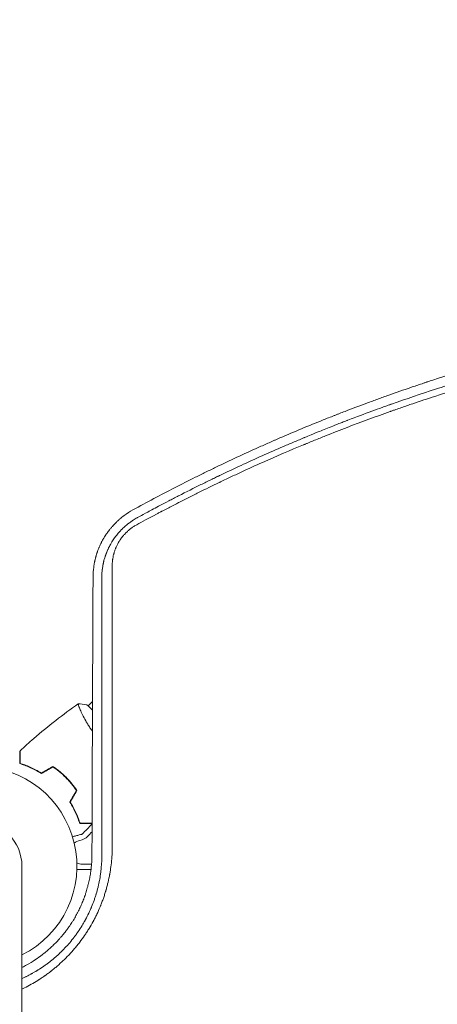
# Model space of a CAD drawing. Units: millimetres. Extents: x -4774 to 5410, y -4819 to 3103.
# Drawn here: x -1059 to -832, y 1007 to 1541 of the extents above; entities that cross this region are included whole.
import ezdxf

# ---------------------------------------------------------------- set-up
doc = ezdxf.new("R2010")
doc.units = ezdxf.units.MM
doc.header["$LTSCALE"] = 20
doc.layers.add('2d', color=230, linetype='Continuous')
doc.layers.add('AS-Free_Space_Hatch', color=31, linetype='Continuous')

msp = doc.modelspace()

# ---------------------------------------------------------------- hatches: boundary and pattern name
at = {"layer": 'AS-Free_Space_Hatch'}
h = msp.add_hatch(dxfattribs=at)
h.set_pattern_fill('ANSI31', color=256, scale=100)
h.set_pattern_definition([(134.5466, (-541.24, -2823.33), (-226.276, -222.723), [])])
edge = h.paths.add_edge_path()
edge.add_line((-530, -1403.21), (-541.24, -2823.33))
edge.add_arc((-1541.21, -2815.42), 1000, 179.54656, 359.54656, ccw=False)
edge.add_line((-2541.18, -2807.5), (-2529.94, -1387.39))
edge.add_arc((-530, -1403.21), 2000, 135, 179.54656, ccw=False)
edge.add_line((-1944.21, 11), (-1532.18, 423.04))
edge.add_arc((-825.07, -284.07), 1000, -45, 135, ccw=False)
edge.add_line((-117.96, -991.18), (-530, -1403.21))
edge = h.paths.add_edge_path()
edge.add_line((1812, 1541), (3910.01, 1541))
edge.add_arc((3910.01, 541), 1000, 0, 90, ccw=False)
edge.add_arc((3910.01, 541), 1000, -90, 0, ccw=False)
edge.add_line((3910.01, -459), (1812, -459))
edge.add_arc((1812, 541), 1000, 180, 270, ccw=False)
edge.add_arc((1812, 541), 1000, 90, 180, ccw=False)

# ---------------------------------------------------------------- linework, layer by layer
at = {"layer": '2d', "lineweight": 0}
for p, q in [((-1019.54, 1171.33), (-1021.9, 1168.97)), ((-1019.56, 1166.63), (-1022.25, 1169.33)), ((-1057.85, -0.01), (-1057.85, 1081.99)), ((-1020.36, 1080), (-1028.03, 1080)), ((-1025.23, 1083), (-1020.06, 1083)), ((-1009.76, 1080), (-1009.77, 1080)), ((-1009.37, 1083), (-1009.36, 1083))]:
    msp.add_line(p, q, dxfattribs=at)
for centre, radius, start, end in [((-1082, 1081.99), 54, 296.5656, 243.4344), ((-1082, 1081.99), 24.15, 0, 180), ((-1025.23, 1089.46), 6.46, 100.3814, 130.6291), ((-1027.83, 1103.69), 8, 280.3814, 316.1848), ((-1240.7, 1307.92), 303, 316.1848, 316.8069), ((-1025.23, 1089.46), 6.46, 244.3653, 270)]:
    msp.add_arc(centre, radius, start, end, dxfattribs=at)
for points, knots in [([(-611.1, 1389.91), (-619.63, 1389.27), (-628.11, 1388.51), (-640.76, 1387.22), (-647.07, 1386.54), (-654.39, 1385.66), (-658.04, 1385.21), (-659.87, 1384.98), (-660.78, 1384.86), (-661.23, 1384.8), (-661.46, 1384.77), (-661.56, 1384.76), (-661.62, 1384.75), (-661.66, 1384.75), (-665.57, 1384.24), (-669.61, 1383.7), (-675.89, 1382.81), (-678.02, 1382.5), (-681.27, 1382.01), (-682.91, 1381.76), (-684.84, 1381.47), (-685.82, 1381.31), (-686.31, 1381.24), (-686.55, 1381.2), (-686.66, 1381.18), (-686.73, 1381.17), (-686.76, 1381.17), (-691.03, 1380.5), (-695.24, 1379.81), (-701.48, 1378.75), (-704.59, 1378.21), (-708.19, 1377.57), (-709.99, 1377.24), (-710.88, 1377.08), (-711.33, 1377), (-711.55, 1376.96), (-711.65, 1376.94), (-711.71, 1376.93), (-711.74, 1376.92), (-720.45, 1375.32), (-728.91, 1373.64), (-741.3, 1371.02), (-745.39, 1370.12), (-751.43, 1368.76), (-754.44, 1368.07), (-757.91, 1367.26), (-759.64, 1366.85), (-760.5, 1366.64), (-760.93, 1366.54), (-761.11, 1366.49), (-761.24, 1366.46), (-761.3, 1366.45), (-769.4, 1364.51), (-777.52, 1362.46), (-789.79, 1359.17), (-795.95, 1357.48), (-803.17, 1355.42), (-806.8, 1354.36), (-808.61, 1353.83), (-809.52, 1353.56), (-809.91, 1353.45), (-810.17, 1353.37), (-810.3, 1353.33), (-818.81, 1350.81), (-826.93, 1348.27), (-835.77, 1345.39), (-836.87, 1345.03), (-837.97, 1344.67), (-838.21, 1344.59), (-838.34, 1344.55), (-838.72, 1344.42), (-839.48, 1344.17), (-842.27, 1343.24), (-848.82, 1341.03), (-856.81, 1338.25), (-862.74, 1336.12), (-866.68, 1334.69), (-868.66, 1333.96), (-874.6, 1331.76), (-879.54, 1329.89), (-885, 1327.77), (-886.48, 1327.19), (-887.47, 1326.8), (-887.96, 1326.61), (-890.42, 1325.64), (-896.3, 1323.3), (-902.18, 1320.9), (-910, 1317.64), (-914.39, 1315.77), (-918.78, 1313.87), (-919.51, 1313.55), (-919.76, 1313.44), (-920.25, 1313.23), (-921.49, 1312.69), (-924.69, 1311.28), (-935.46, 1306.49), (-945.04, 1302.03), (-954.44, 1297.51), (-956.31, 1296.6), (-960.03, 1294.78), (-961.9, 1293.86), (-967.5, 1291.07), (-971.25, 1289.17), (-982.5, 1283.38), (-990.03, 1279.38), (-997.59, 1275.24)], [0, 0, 0, 0, 0.0625, 0.0625, 0.09375, 0.109375, 0.117188, 0.121094, 0.123047, 0.124023, 0.124512, 0.124756, 0.124756, 0.125, 0.125, 0.15625, 0.15625, 0.171875, 0.171875, 0.179688, 0.183594, 0.185547, 0.186523, 0.187012, 0.187256, 0.187256, 0.1875, 0.1875, 0.21875, 0.21875, 0.234375, 0.242188, 0.246094, 0.248047, 0.249023, 0.249512, 0.249756, 0.249756, 0.25, 0.25, 0.3125, 0.3125, 0.34375, 0.34375, 0.359375, 0.367188, 0.371094, 0.373047, 0.374023, 0.374512, 0.374512, 0.375, 0.375, 0.4375, 0.4375, 0.46875, 0.484375, 0.492188, 0.496094, 0.498047, 0.499023, 0.499023, 0.5, 0.5, 0.5625, 0.5625, 0.570313, 0.571289, 0.571289, 0.572266, 0.572266, 0.574219, 0.578125, 0.59375, 0.625, 0.640625, 0.640625, 0.65625, 0.65625, 0.6875, 0.695313, 0.699219, 0.699219, 0.703125, 0.703125, 0.71875, 0.75, 0.75, 0.78125, 0.785156, 0.785156, 0.787109, 0.787109, 0.789063, 0.796875, 0.8125, 0.875, 0.875, 0.890625, 0.890625, 0.90625, 0.90625, 0.9375, 0.9375, 1, 1, 1, 1]), ([(-995.22, 1271.02), (-995.18, 1271.04), (-994.69, 1271.31), (-992.81, 1272.33), (-991.41, 1273.09), (-987.71, 1275.08), (-985.41, 1276.31), (-981.26, 1278.5), (-979.76, 1279.29), (-977.34, 1280.55), (-976.5, 1280.98), (-975.21, 1281.65), (-974.55, 1281.99), (-973.76, 1282.39), (-973.36, 1282.6), (-973.16, 1282.7), (-973.06, 1282.75), (-973.01, 1282.78), (-972.98, 1282.79), (-972.97, 1282.8), (-972.96, 1282.8), (-972.96, 1282.8), (-968.58, 1285.05), (-964.51, 1287.09), (-958.86, 1289.88), (-957.06, 1290.77), (-954.47, 1292.03), (-953.2, 1292.64), (-951.78, 1293.33), (-951.08, 1293.67), (-950.73, 1293.83), (-950.56, 1293.91), (-950.47, 1293.96), (-950.43, 1293.98), (-950.41, 1293.99), (-950.4, 1293.99), (-950.39, 1293.99), (-942.79, 1297.64), (-931.33, 1302.94), (-917.87, 1308.85), (-911.11, 1311.74), (-907.73, 1313.16), (-906.04, 1313.87), (-905.19, 1314.22), (-904.76, 1314.4), (-904.55, 1314.49), (-904.45, 1314.53), (-904.39, 1314.55), (-904.37, 1314.57), (-904.35, 1314.57), (-904.35, 1314.57), (-904.34, 1314.58), (-904.34, 1314.58), (-903.38, 1314.97), (-900.96, 1315.98), (-895.12, 1318.35), (-892.81, 1319.28), (-888.77, 1320.88), (-887.34, 1321.45), (-885.04, 1322.35), (-883.86, 1322.81), (-882.42, 1323.37), (-881.68, 1323.65), (-881.31, 1323.79), (-881.12, 1323.87), (-881.03, 1323.9), (-880.98, 1323.92), (-880.96, 1323.93), (-880.95, 1323.93), (-880.94, 1323.94), (-880.93, 1323.94), (-876.26, 1325.74), (-871.94, 1327.35), (-866.03, 1329.53), (-864.15, 1330.21), (-861.47, 1331.18), (-860.16, 1331.65), (-858.7, 1332.17), (-857.99, 1332.42), (-857.63, 1332.55), (-857.46, 1332.61), (-857.37, 1332.64), (-857.32, 1332.66), (-857.31, 1332.66), (-857.29, 1332.67), (-857.29, 1332.67), (-849.35, 1335.48), (-837.4, 1339.54), (-823.36, 1343.99), (-816.32, 1346.15), (-812.79, 1347.21), (-811.03, 1347.73), (-810.14, 1348), (-809.7, 1348.13), (-809.48, 1348.19), (-809.37, 1348.22), (-809.32, 1348.24), (-809.29, 1348.25), (-809.27, 1348.25), (-809.27, 1348.26), (-809.26, 1348.26), (-809.26, 1348.26), (-808.22, 1348.56), (-805.69, 1349.32), (-799.62, 1351.05), (-797.22, 1351.73), (-793.05, 1352.89), (-791.57, 1353.3), (-789.19, 1353.95), (-787.97, 1354.28), (-786.49, 1354.68), (-785.73, 1354.88), (-785.34, 1354.98), (-785.15, 1355.03), (-785.05, 1355.06), (-785, 1355.07), (-784.98, 1355.08), (-784.97, 1355.08), (-784.96, 1355.08), (-784.96, 1355.09), (-780.13, 1356.37), (-775.68, 1357.52), (-769.56, 1359.06), (-767.61, 1359.54), (-764.83, 1360.22), (-763.47, 1360.55), (-761.95, 1360.91), (-761.21, 1361.09), (-760.84, 1361.18), (-760.66, 1361.22), (-760.57, 1361.24), (-760.52, 1361.25), (-760.5, 1361.26), (-760.49, 1361.26), (-760.48, 1361.26), (-752.31, 1363.21), (-739.99, 1365.97), (-725.53, 1368.91), (-718.28, 1370.31), (-714.64, 1370.99), (-712.82, 1371.33), (-712.04, 1371.47), (-711.65, 1371.54), (-711.46, 1371.58), (-711.23, 1371.62), (-711.12, 1371.64), (-711.06, 1371.65), (-711.03, 1371.66), (-711.02, 1371.66), (-711.01, 1371.66), (-711.01, 1371.66), (-711, 1371.66), (-709.25, 1371.98), (-706.9, 1372.41), (-701, 1373.44), (-697.44, 1374.04), (-689.12, 1375.4), (-684.36, 1376.15), (-676.29, 1377.34), (-673.45, 1377.74), (-668.96, 1378.36), (-667.43, 1378.57), (-665.07, 1378.88), (-663.87, 1379.04), (-662.46, 1379.23), (-661.84, 1379.3), (-661.54, 1379.34), (-661.38, 1379.36), (-661.2, 1379.39), (-661.11, 1379.4), (-661.07, 1379.4), (-661.04, 1379.41), (-661.03, 1379.41), (-661.03, 1379.41), (-661.02, 1379.41), (-655.33, 1380.14), (-648.3, 1380.99), (-631.51, 1382.75), (-621.76, 1383.66), (-610.64, 1384.48)], [0, 0, 0, 0, 0.015625, 0.015625, 0.03125, 0.03125, 0.046875, 0.046875, 0.054687, 0.054687, 0.058594, 0.058594, 0.060547, 0.061523, 0.062012, 0.062256, 0.062378, 0.062439, 0.062469, 0.062485, 0.062485, 0.0625, 0.0625, 0.09375, 0.09375, 0.109375, 0.109375, 0.117187, 0.121094, 0.123047, 0.124023, 0.124512, 0.124756, 0.124878, 0.124939, 0.124939, 0.125, 0.125, 0.1875, 0.21875, 0.234375, 0.242187, 0.246094, 0.248047, 0.249023, 0.249512, 0.249756, 0.249878, 0.249939, 0.249969, 0.249985, 0.249985, 0.25, 0.25, 0.28125, 0.28125, 0.296875, 0.296875, 0.304687, 0.304687, 0.308594, 0.310547, 0.311523, 0.312012, 0.312256, 0.312378, 0.312439, 0.312469, 0.312485, 0.312485, 0.3125, 0.3125, 0.34375, 0.34375, 0.359375, 0.359375, 0.367188, 0.371094, 0.373047, 0.374023, 0.374512, 0.374756, 0.374878, 0.374939, 0.374939, 0.375, 0.375, 0.4375, 0.46875, 0.484375, 0.492188, 0.496094, 0.498047, 0.499023, 0.499512, 0.499756, 0.499878, 0.499939, 0.499969, 0.499985, 0.499985, 0.5, 0.5, 0.53125, 0.53125, 0.546875, 0.546875, 0.554688, 0.554688, 0.558594, 0.560547, 0.561523, 0.562012, 0.562256, 0.562378, 0.562439, 0.562469, 0.562485, 0.562485, 0.5625, 0.5625, 0.59375, 0.59375, 0.609375, 0.609375, 0.617188, 0.621094, 0.623047, 0.624023, 0.624512, 0.624756, 0.624878, 0.624939, 0.624939, 0.625, 0.625, 0.6875, 0.71875, 0.734375, 0.742188, 0.746094, 0.748047, 0.748047, 0.749023, 0.749512, 0.749756, 0.749878, 0.749939, 0.749969, 0.749985, 0.749985, 0.75, 0.75, 0.78125, 0.78125, 0.8125, 0.8125, 0.84375, 0.84375, 0.859375, 0.859375, 0.867188, 0.867188, 0.871094, 0.873047, 0.874023, 0.874023, 0.874512, 0.874756, 0.874878, 0.874939, 0.874969, 0.874985, 0.874985, 0.875, 0.875, 0.9375, 0.9375, 1, 1, 1, 1]), ([(-612.32, 1380.21), (-628.4, 1379.03), (-644.79, 1377.41), (-669.8, 1374.25), (-678.21, 1373.07), (-690.92, 1371.11), (-695.18, 1370.42), (-701.59, 1369.35), (-704.8, 1368.8), (-708.56, 1368.13), (-710.44, 1367.79), (-711.38, 1367.62), (-711.85, 1367.54), (-712.09, 1367.49), (-712.2, 1367.47), (-712.25, 1367.46), (-712.29, 1367.46), (-712.31, 1367.45), (-720.33, 1365.99), (-728.44, 1364.41), (-740.77, 1361.82), (-744.9, 1360.93), (-751.14, 1359.53), (-754.27, 1358.82), (-757.94, 1357.97), (-759.78, 1357.53), (-760.7, 1357.32), (-761.16, 1357.21), (-761.39, 1357.15), (-761.49, 1357.13), (-761.55, 1357.11), (-761.59, 1357.11), (-769.61, 1355.19), (-777.66, 1353.17), (-789.82, 1349.93), (-793.88, 1348.82), (-800, 1347.11), (-803.06, 1346.23), (-806.64, 1345.2), (-808.44, 1344.67), (-809.33, 1344.41), (-809.78, 1344.28), (-810.01, 1344.21), (-810.1, 1344.18), (-810.17, 1344.16), (-810.2, 1344.15), (-817.91, 1341.88), (-825.74, 1339.46), (-837.71, 1335.59), (-841.73, 1334.26), (-847.82, 1332.19), (-850.88, 1331.15), (-854.47, 1329.89), (-856.27, 1329.26), (-857.18, 1328.94), (-857.63, 1328.78), (-857.85, 1328.7), (-857.97, 1328.66), (-858.02, 1328.65), (-858.05, 1328.64), (-858.06, 1328.63), (-865.75, 1325.91), (-873.5, 1323.05), (-885.22, 1318.55), (-889.15, 1317.01), (-895.07, 1314.65), (-898.03, 1313.45), (-901.5, 1312.03), (-903.23, 1311.32), (-904.1, 1310.96), (-904.54, 1310.78), (-904.76, 1310.69), (-904.86, 1310.64), (-904.91, 1310.62), (-904.94, 1310.61), (-904.96, 1310.6), (-912.15, 1307.62), (-919.57, 1304.43), (-931.05, 1299.32), (-934.93, 1297.56), (-940.84, 1294.83), (-943.81, 1293.44), (-947.32, 1291.78), (-949.09, 1290.94), (-949.97, 1290.52), (-950.41, 1290.31), (-950.64, 1290.2), (-950.75, 1290.15), (-950.79, 1290.13), (-950.82, 1290.11), (-950.84, 1290.11), (-954.51, 1288.35), (-958.22, 1286.54), (-963.84, 1283.76), (-966.67, 1282.34), (-970, 1280.66), (-971.67, 1279.81), (-972.51, 1279.38), (-972.93, 1279.17), (-973.14, 1279.06), (-973.23, 1279.01), (-973.29, 1278.98), (-973.32, 1278.97), (-975.19, 1278.01), (-977.97, 1276.57), (-980.88, 1275.05), (-981.99, 1274.47), (-982.17, 1274.37), (-982.24, 1274.34), (-982.25, 1274.33), (-982.29, 1274.31), (-982.34, 1274.28), (-982.68, 1274.11), (-983.55, 1273.65), (-984.36, 1273.22), (-989.14, 1270.69), (-992.68, 1268.77), (-995.54, 1267.21)], [0, 0, 0, 0, 0.125, 0.125, 0.1875, 0.1875, 0.21875, 0.21875, 0.234375, 0.242187, 0.246094, 0.248047, 0.249023, 0.249512, 0.249756, 0.249878, 0.249878, 0.25, 0.25, 0.3125, 0.3125, 0.34375, 0.34375, 0.359375, 0.367187, 0.371094, 0.373047, 0.374023, 0.374512, 0.374756, 0.374756, 0.375, 0.375, 0.4375, 0.4375, 0.46875, 0.46875, 0.484375, 0.492188, 0.496094, 0.498047, 0.499023, 0.499512, 0.499756, 0.499756, 0.5, 0.5, 0.5625, 0.5625, 0.59375, 0.59375, 0.609375, 0.617188, 0.621094, 0.623047, 0.624023, 0.624512, 0.624756, 0.624878, 0.624878, 0.625, 0.625, 0.6875, 0.6875, 0.71875, 0.71875, 0.734375, 0.742188, 0.746094, 0.748047, 0.749023, 0.749512, 0.749756, 0.749878, 0.749878, 0.75, 0.75, 0.8125, 0.8125, 0.84375, 0.84375, 0.859375, 0.867188, 0.871094, 0.873047, 0.874023, 0.874512, 0.874756, 0.874878, 0.874878, 0.875, 0.875, 0.90625, 0.90625, 0.921875, 0.929688, 0.933594, 0.935547, 0.936523, 0.937012, 0.937256, 0.937256, 0.9375, 0.9375, 0.953125, 0.960938, 0.961914, 0.962402, 0.962402, 0.962524, 0.962524, 0.962646, 0.962891, 0.964844, 0.96875, 0.96875, 1, 1, 1, 1]), ([(-997.59, 1275.24), (-999.29, 1274.31), (-1000.9, 1273.27), (-1003.19, 1271.56), (-1003.94, 1270.96), (-1005.03, 1270.02), (-1005.39, 1269.7), (-1006.1, 1269.06), (-1006.44, 1268.73), (-1007.46, 1267.73), (-1008.11, 1267.04), (-1009.07, 1265.96), (-1009.53, 1265.42), (-1010.06, 1264.76), (-1010.32, 1264.43), (-1010.45, 1264.27), (-1010.51, 1264.2), (-1010.54, 1264.15), (-1010.56, 1264.12), (-1010.86, 1263.74), (-1011.14, 1263.36), (-1011.56, 1262.78), (-1011.7, 1262.58), (-1011.9, 1262.28), (-1012.01, 1262.13), (-1012.13, 1261.95), (-1012.18, 1261.88), (-1012.21, 1261.83), (-1012.23, 1261.8), (-1012.51, 1261.38), (-1012.76, 1260.99), (-1013.13, 1260.39), (-1013.31, 1260.09), (-1013.52, 1259.74), (-1013.62, 1259.56), (-1013.67, 1259.48), (-1013.7, 1259.43), (-1013.71, 1259.41), (-1013.97, 1258.96), (-1014.19, 1258.55), (-1014.52, 1257.94), (-1014.67, 1257.63), (-1014.85, 1257.28), (-1014.94, 1257.1), (-1014.97, 1257.03), (-1015, 1256.98), (-1015.01, 1256.96), (-1015.23, 1256.51), (-1015.52, 1255.88), (-1015.84, 1255.15), (-1016, 1254.78), (-1016.07, 1254.6), (-1016.1, 1254.52), (-1016.13, 1254.47), (-1016.14, 1254.44), (-1016.31, 1254.01), (-1016.47, 1253.6), (-1016.71, 1252.96), (-1016.79, 1252.74), (-1016.91, 1252.4), (-1016.96, 1252.24), (-1017.03, 1252.04), (-1017.06, 1251.95), (-1017.08, 1251.9), (-1017.09, 1251.87), (-1017.24, 1251.41), (-1017.38, 1250.98), (-1017.57, 1250.33), (-1017.67, 1250), (-1017.77, 1249.62), (-1017.82, 1249.43), (-1017.85, 1249.33), (-1017.86, 1249.28), (-1017.87, 1249.26), (-1017.87, 1249.25), (-1017.87, 1249.24), (-1017.87, 1249.24), (-1017.96, 1248.92), (-1018.02, 1248.65), (-1018.1, 1248.33), (-1018.12, 1248.23), (-1018.15, 1248.11), (-1018.17, 1248.05), (-1018.18, 1247.99), (-1018.19, 1247.96), (-1018.19, 1247.95), (-1018.19, 1247.95), (-1018.19, 1247.94), (-1018.19, 1247.94), (-1018.24, 1247.7), (-1018.29, 1247.48), (-1018.36, 1247.16), (-1018.4, 1247), (-1018.43, 1246.82), (-1018.45, 1246.74), (-1018.46, 1246.69), (-1018.46, 1246.67), (-1018.55, 1246.21), (-1018.67, 1245.57), (-1018.78, 1244.81), (-1018.84, 1244.43), (-1018.86, 1244.24), (-1018.88, 1244.15), (-1018.88, 1244.11), (-1018.88, 1244.08), (-1018.89, 1244.06), (-1019.09, 1242.51), (-1019.23, 1240.79), (-1019.24, 1238.9)], [0, 0, 0, 0, 0.125, 0.125, 0.1875, 0.1875, 0.21875, 0.21875, 0.25, 0.25, 0.3125, 0.3125, 0.34375, 0.359375, 0.367187, 0.371094, 0.373047, 0.373047, 0.375, 0.375, 0.40625, 0.40625, 0.421875, 0.421875, 0.429687, 0.433594, 0.435547, 0.435547, 0.4375, 0.4375, 0.46875, 0.46875, 0.484375, 0.492187, 0.496094, 0.498047, 0.498047, 0.5, 0.5, 0.53125, 0.53125, 0.546875, 0.554687, 0.558594, 0.560547, 0.560547, 0.5625, 0.5625, 0.59375, 0.609375, 0.617187, 0.621094, 0.623047, 0.623047, 0.625, 0.625, 0.65625, 0.65625, 0.671875, 0.671875, 0.679687, 0.683594, 0.685547, 0.685547, 0.6875, 0.6875, 0.71875, 0.71875, 0.734375, 0.742187, 0.746094, 0.748047, 0.749023, 0.749512, 0.749756, 0.749756, 0.75, 0.75, 0.765625, 0.765625, 0.773437, 0.773437, 0.777344, 0.779297, 0.780273, 0.780762, 0.781006, 0.781006, 0.78125, 0.78125, 0.796875, 0.796875, 0.804687, 0.808594, 0.810547, 0.810547, 0.8125, 0.8125, 0.84375, 0.859375, 0.867187, 0.871094, 0.873047, 0.874023, 0.874023, 0.875, 0.875, 1, 1, 1, 1]), ([(-1014.51, 1238.75), (-1014.5, 1239.62), (-1014.46, 1240.44), (-1014.37, 1241.56), (-1014.34, 1241.91), (-1014.29, 1242.43), (-1014.26, 1242.67), (-1014.23, 1242.95), (-1014.21, 1243.09), (-1014.2, 1243.16), (-1014.2, 1243.19), (-1014.19, 1243.21), (-1014.19, 1243.22), (-1014.19, 1243.22), (-1014.14, 1243.62), (-1014.05, 1244.2), (-1013.94, 1244.86), (-1013.88, 1245.18), (-1013.86, 1245.31), (-1013.84, 1245.4), (-1013.83, 1245.45), (-1013.79, 1245.68), (-1013.73, 1245.96), (-1013.66, 1246.3), (-1013.62, 1246.46), (-1013.6, 1246.55), (-1013.59, 1246.59), (-1013.59, 1246.61), (-1013.58, 1246.62), (-1013.58, 1246.62), (-1013.58, 1246.63), (-1013.56, 1246.72), (-1013.53, 1246.86), (-1013.46, 1247.14), (-1013.44, 1247.25), (-1013.39, 1247.43), (-1013.37, 1247.52), (-1013.34, 1247.64), (-1013.32, 1247.7), (-1013.31, 1247.73), (-1013.31, 1247.75), (-1013.31, 1247.76), (-1013.18, 1248.26), (-1013.06, 1248.66), (-1012.96, 1248.99), (-1012.95, 1249.03), (-1012.94, 1249.07), (-1012.94, 1249.08), (-1012.93, 1249.1), (-1012.92, 1249.14), (-1012.88, 1249.27), (-1012.78, 1249.58), (-1012.66, 1249.96), (-1012.57, 1250.25), (-1012.52, 1250.39), (-1012.5, 1250.44), (-1012.46, 1250.55), (-1012.37, 1250.8), (-1012.21, 1251.25), (-1012.07, 1251.62), (-1011.97, 1251.9), (-1011.92, 1252.03), (-1011.86, 1252.16), (-1011.83, 1252.25), (-1011.81, 1252.29), (-1011.65, 1252.69), (-1011.5, 1253.05), (-1011.25, 1253.62), (-1011.16, 1253.81), (-1010.98, 1254.2), (-1010.89, 1254.39), (-1010.72, 1254.76), (-1010.63, 1254.94), (-1010.49, 1255.21), (-1010.45, 1255.29), (-1010.36, 1255.46), (-1010.23, 1255.72), (-1010.08, 1255.99), (-1009.93, 1256.27), (-1009.85, 1256.41), (-1009.76, 1256.58), (-1009.72, 1256.66), (-1009.69, 1256.71), (-1009.67, 1256.73), (-1008.82, 1258.23), (-1007.86, 1259.69), (-1006.3, 1261.72), (-1005.49, 1262.71), (-1004.49, 1263.8), (-1003.98, 1264.34), (-1003.75, 1264.56), (-1003.61, 1264.72), (-1003.53, 1264.79), (-1002.85, 1265.47), (-1002.21, 1266.05), (-1001.23, 1266.9), (-1000.73, 1267.32), (-1000.13, 1267.78), (-999.83, 1268.01), (-999.71, 1268.11), (-999.62, 1268.18), (-999.58, 1268.21), (-999.18, 1268.5), (-998.65, 1268.88), (-998.03, 1269.31), (-997.72, 1269.51), (-997.59, 1269.6), (-997.5, 1269.66), (-997.46, 1269.68), (-996.68, 1270.18), (-995.95, 1270.62), (-995.22, 1271.02)], [0, 0, 0, 0, 0.0625, 0.0625, 0.09375, 0.09375, 0.109375, 0.117188, 0.121094, 0.123047, 0.124023, 0.124512, 0.124512, 0.125, 0.125, 0.15625, 0.171875, 0.179688, 0.183594, 0.183594, 0.1875, 0.1875, 0.203125, 0.210938, 0.214844, 0.216797, 0.217773, 0.218262, 0.218506, 0.218506, 0.21875, 0.21875, 0.234375, 0.234375, 0.242188, 0.242188, 0.246094, 0.248047, 0.249023, 0.249512, 0.249512, 0.25, 0.25, 0.28125, 0.28125, 0.285156, 0.285156, 0.286133, 0.286133, 0.287109, 0.289063, 0.296875, 0.3125, 0.320313, 0.320313, 0.324219, 0.324219, 0.328125, 0.34375, 0.359375, 0.359375, 0.367188, 0.371094, 0.371094, 0.375, 0.375, 0.40625, 0.40625, 0.421875, 0.421875, 0.4375, 0.4375, 0.453125, 0.453125, 0.460938, 0.460938, 0.46875, 0.484375, 0.484375, 0.492188, 0.496094, 0.498047, 0.498047, 0.5, 0.5, 0.625, 0.625, 0.6875, 0.71875, 0.734375, 0.742188, 0.742188, 0.75, 0.75, 0.8125, 0.8125, 0.84375, 0.859375, 0.867188, 0.871094, 0.871094, 0.875, 0.875, 0.90625, 0.921875, 0.929688, 0.933594, 0.933594, 0.9375, 0.9375, 1, 1, 1, 1]), ([(-995.54, 1267.21), (-996.06, 1266.92), (-996.57, 1266.62), (-997.57, 1265.98), (-998.06, 1265.64), (-998.78, 1265.11), (-999.14, 1264.83), (-999.49, 1264.54), (-999.72, 1264.35), (-999.84, 1264.25), (-1000.18, 1263.96), (-1000.41, 1263.76), (-1000.84, 1263.35), (-1001.06, 1263.15), (-1001.7, 1262.52), (-1002.31, 1261.86), (-1002.99, 1261.07), (-1003.27, 1260.72), (-1003.45, 1260.48), (-1003.54, 1260.36), (-1003.81, 1260.01), (-1004.08, 1259.65), (-1004.37, 1259.22), (-1004.5, 1259.03), (-1004.58, 1258.91), (-1004.62, 1258.84), (-1004.83, 1258.54), (-1005.06, 1258.17), (-1005.32, 1257.73), (-1005.43, 1257.54), (-1005.5, 1257.41), (-1005.54, 1257.35), (-1005.85, 1256.79), (-1006.25, 1256.03), (-1006.66, 1255.13), (-1006.85, 1254.67), (-1006.94, 1254.47), (-1006.99, 1254.34), (-1007.02, 1254.27), (-1007.25, 1253.69), (-1007.53, 1252.9), (-1007.81, 1251.97), (-1007.95, 1251.5), (-1008.01, 1251.27), (-1008.03, 1251.16), (-1008.05, 1251.1), (-1008.06, 1251.06), (-1008.2, 1250.51), (-1008.37, 1249.72), (-1008.53, 1248.8), (-1008.6, 1248.34), (-1008.63, 1248.11), (-1008.64, 1248.01), (-1008.65, 1247.94), (-1008.65, 1247.91), (-1008.78, 1246.85), (-1008.85, 1245.82), (-1008.84, 1244.77)], [0, 0, 0, 0, 0.0625, 0.0625, 0.125, 0.125, 0.15625, 0.171875, 0.171875, 0.1875, 0.1875, 0.21875, 0.21875, 0.25, 0.25, 0.3125, 0.34375, 0.359375, 0.359375, 0.375, 0.375, 0.40625, 0.421875, 0.429687, 0.429687, 0.4375, 0.4375, 0.46875, 0.484375, 0.492187, 0.492187, 0.5, 0.5, 0.5625, 0.59375, 0.609375, 0.617187, 0.617187, 0.625, 0.625, 0.6875, 0.71875, 0.734375, 0.742187, 0.746094, 0.746094, 0.75, 0.75, 0.8125, 0.84375, 0.859375, 0.867188, 0.871094, 0.871094, 0.875, 0.875, 1, 1, 1, 1]), ([(-1008.84, 1244.77), (-1008.84, 1232.27), (-1008.84, 1219.79), (-1008.83, 1201.13), (-1008.83, 1194.92), (-1008.82, 1185.63), (-1008.82, 1180.98), (-1008.82, 1175.58), (-1008.82, 1172.87), (-1008.82, 1171.52), (-1008.82, 1170.85), (-1008.82, 1170.51), (-1008.82, 1170.34), (-1008.82, 1170.27), (-1008.82, 1170.22), (-1008.82, 1170.2), (-1008.81, 1144.24), (-1008.8, 1118.48), (-1008.79, 1092.95)], [0, 0, 0, 0, 0.25, 0.25, 0.375, 0.375, 0.4375, 0.46875, 0.484375, 0.492187, 0.496094, 0.498047, 0.499023, 0.499512, 0.499512, 0.5, 0.5, 1, 1, 1, 1]), ([(-1019.24, 1238.9), (-1019.27, 1232.88), (-1019.29, 1226.79), (-1019.34, 1217.56), (-1019.36, 1212.92), (-1019.38, 1207.46), (-1019.4, 1204.72), (-1019.4, 1203.35), (-1019.4, 1202.66), (-1019.41, 1202.32), (-1019.41, 1202.17), (-1019.41, 1202.07), (-1019.41, 1202.02), (-1019.43, 1195.86), (-1019.46, 1189.69), (-1019.5, 1180.33), (-1019.52, 1175.63), (-1019.54, 1170.11), (-1019.55, 1167.34), (-1019.56, 1165.95), (-1019.56, 1165.25), (-1019.56, 1164.91), (-1019.56, 1164.76), (-1019.56, 1164.66), (-1019.56, 1164.61), (-1019.59, 1158.35), (-1019.61, 1152.09), (-1019.65, 1142.62), (-1019.67, 1137.86), (-1019.69, 1132.27), (-1019.7, 1129.47), (-1019.7, 1128.07), (-1019.7, 1127.37), (-1019.7, 1127.07), (-1019.71, 1126.87), (-1019.71, 1126.76), (-1019.75, 1114.08), (-1019.79, 1101.3), (-1019.83, 1088.33)], [0, 0, 0, 0, 0.125, 0.125, 0.1875, 0.21875, 0.234375, 0.242187, 0.246094, 0.248047, 0.249023, 0.249023, 0.25, 0.25, 0.375, 0.375, 0.4375, 0.46875, 0.484375, 0.492187, 0.496094, 0.498047, 0.499023, 0.499023, 0.5, 0.5, 0.625, 0.625, 0.6875, 0.71875, 0.734375, 0.742187, 0.746094, 0.748047, 0.748047, 0.75, 0.75, 1, 1, 1, 1]), ([(-1014.46, 1088.21), (-1014.46, 1102.03), (-1014.47, 1115.32), (-1014.47, 1134.45), (-1014.47, 1140.7), (-1014.48, 1149.87), (-1014.48, 1152.9), (-1014.48, 1157.39), (-1014.48, 1159.62), (-1014.48, 1162.2), (-1014.48, 1163.49), (-1014.48, 1164.13), (-1014.48, 1164.45), (-1014.48, 1164.61), (-1014.48, 1164.68), (-1014.48, 1164.73), (-1014.48, 1164.75), (-1014.49, 1189.52), (-1014.5, 1214.21), (-1014.51, 1238.75)], [0, 0, 0, 0, 0.25, 0.25, 0.375, 0.375, 0.4375, 0.4375, 0.46875, 0.484375, 0.492187, 0.496094, 0.498047, 0.499023, 0.499512, 0.499512, 0.5, 0.5, 1, 1, 1, 1]), ([(-1058.84, 1144.5), (-1056.42, 1146.75), (-1053.95, 1148.96), (-1047.53, 1154.53), (-1043.53, 1157.82), (-1035.45, 1164.1), (-1031.39, 1167.1), (-1027.25, 1170)], [0, 0, 0, 0, 10.001335, 10.001335, 25.652861, 25.652861, 40.904303, 40.904303, 40.904303, 40.904303]), ([(-1026.76, 1168.13), (-1026.84, 1168.35), (-1026.92, 1168.55), (-1027.07, 1169), (-1027.14, 1169.22), (-1027.24, 1169.59), (-1027.27, 1169.73), (-1027.28, 1169.88), (-1027.28, 1169.92), (-1027.27, 1169.98), (-1027.26, 1169.99), (-1027.22, 1170.02), (-1027.2, 1170.03), (-1027.2, 1170.03), (-1027.2, 1170.03), (-1027.2, 1170.03)], [0.19243018, 0.19243018, 0.19243018, 0.19243018, 0.19424639, 0.19424639, 0.19680291, 0.19680291, 0.19935943, 0.19935943, 0.20063769, 0.20063769, 0.20191595, 0.20191595, 0.20447247, 0.20447247, 0.20490292, 0.20490292, 0.20490292, 0.20490292]), ([(-1019.6, 1155.17), (-1020.06, 1155.79), (-1020.5, 1156.41), (-1021.34, 1157.66), (-1021.74, 1158.29), (-1022.5, 1159.52), (-1022.87, 1160.14), (-1023.88, 1161.91), (-1024.46, 1163.01), (-1025.21, 1164.54), (-1025.44, 1165.03), (-1025.86, 1165.94), (-1026.04, 1166.37), (-1026.55, 1167.55), (-1026.8, 1168.22), (-1027.07, 1169), (-1027.14, 1169.22), (-1027.24, 1169.59), (-1027.27, 1169.73), (-1027.28, 1169.88), (-1027.28, 1169.92), (-1027.27, 1169.98), (-1027.26, 1169.99), (-1027.22, 1170.02), (-1027.2, 1170.03), (-1027.2, 1170.03), (-1027.2, 1170.03), (-1027.2, 1170.03)], [0.17133499, 0.17133499, 0.17133499, 0.17133499, 0.17379425, 0.17379425, 0.17635077, 0.17635077, 0.17890729, 0.17890729, 0.18402032, 0.18402032, 0.18657684, 0.18657684, 0.18913336, 0.18913336, 0.19424639, 0.19424639, 0.19680291, 0.19680291, 0.19935943, 0.19935943, 0.20063769, 0.20063769, 0.20191595, 0.20191595, 0.20447247, 0.20447247, 0.20490292, 0.20490292, 0.20490292, 0.20490292]), ([(-1027.2, 1170.04), (-1025.83, 1169.92), (-1024.38, 1169.74), (-1022.71, 1169.42), (-1022.48, 1169.38), (-1022.25, 1169.33)], [0, 0, 0, 0, 4.405135, 4.405135, 5.108724, 5.108724, 5.108724, 5.108724]), ([(-1059.04, 1137.54), (-1059.04, 1138.32), (-1059.04, 1139.04), (-1059.04, 1140.38), (-1059.04, 1140.99), (-1059.04, 1141.81), (-1059.04, 1142.06), (-1059.04, 1142.54), (-1059.04, 1142.76), (-1059.04, 1143.36), (-1059.04, 1143.67), (-1059.04, 1143.99), (-1059.04, 1144.08), (-1059.04, 1144.17), (-1059.04, 1144.19), (-1059.04, 1144.23), (-1059.04, 1144.24), (-1059.04, 1144.26), (-1059.04, 1144.28), (-1059.04, 1144.3), (-1059.04, 1144.31), (-1059.04, 1144.31), (-1059.04, 1144.32), (-1059.04, 1144.32)], [0, 0, 0, 0, 0.0035063, 0.0035063, 0.0070126, 0.0070126, 0.00876575, 0.00876575, 0.0105189, 0.0105189, 0.0140252, 0.0140252, 0.01577835, 0.01577835, 0.01665493, 0.01665493, 0.0175315, 0.0175315, 0.02103781, 0.02103781, 0.02454411, 0.02454411, 0.0274484, 0.0274484, 0.0274484, 0.0274484]), ([(-1058.84, 1137.69), (-1058.84, 1138.47), (-1058.84, 1139.19), (-1058.84, 1140.53), (-1058.84, 1141.14), (-1058.84, 1141.97), (-1058.84, 1142.22), (-1058.84, 1142.7), (-1058.84, 1142.93), (-1058.84, 1143.53), (-1058.84, 1143.84), (-1058.84, 1144.17), (-1058.84, 1144.26), (-1058.84, 1144.38), (-1058.84, 1144.41), (-1058.84, 1144.45), (-1058.84, 1144.47), (-1058.84, 1144.49), (-1058.84, 1144.49), (-1058.84, 1144.5), (-1058.84, 1144.5), (-1058.84, 1144.5)], [0, 0, 0, 0, 0.00350666, 0.00350666, 0.00701332, 0.00701332, 0.00876665, 0.00876665, 0.01051997, 0.01051997, 0.01402663, 0.01402663, 0.01577996, 0.01577996, 0.01753329, 0.01753329, 0.02103995, 0.02103995, 0.02454661, 0.02454661, 0.02744921, 0.02744921, 0.02744921, 0.02744921]), ([(-1047.3, 1132.15), (-1048.38, 1132.83), (-1049.43, 1133.44), (-1051.5, 1134.54), (-1052.52, 1135.03), (-1054.01, 1135.69), (-1054.5, 1135.9), (-1055.46, 1136.29), (-1055.94, 1136.47), (-1057.34, 1136.99), (-1058.22, 1137.29), (-1059.04, 1137.54)], [0, 0, 0, 0, 0.00404294, 0.00404294, 0.00808588, 0.00808588, 0.01010735, 0.01010735, 0.01212882, 0.01212882, 0.01617176, 0.01617176, 0.01617176, 0.01617176]), ([(-1047.3, 1132.15), (-1048.38, 1132.83), (-1049.43, 1133.44), (-1051.5, 1134.54), (-1052.52, 1135.03), (-1054.01, 1135.69), (-1054.5, 1135.9), (-1055.46, 1136.29), (-1055.94, 1136.47), (-1057.34, 1136.99), (-1058.22, 1137.29), (-1059.04, 1137.54)], [0, 0, 0, 0, 0.00404294, 0.00404294, 0.00808588, 0.00808588, 0.01010735, 0.01010735, 0.01212882, 0.01212882, 0.01617176, 0.01617176, 0.01617176, 0.01617176]), ([(-1047.3, 1132.39), (-1048.35, 1133.05), (-1049.39, 1133.64), (-1051.43, 1134.72), (-1052.43, 1135.2), (-1054.38, 1136.07), (-1055.33, 1136.46), (-1057.16, 1137.14), (-1058.03, 1137.44), (-1058.84, 1137.69)], [0, 0, 0, 0, 0.00398181, 0.00398181, 0.00796362, 0.00796362, 0.01194542, 0.01194542, 0.01592723, 0.01592723, 0.01592723, 0.01592723]), ([(-1034.03, 1129.97), (-1035.13, 1131.07), (-1036.26, 1132.1), (-1038.01, 1133.55), (-1038.61, 1134.02), (-1039.81, 1134.93), (-1040.42, 1135.36), (-1041.03, 1135.78)], [0.009233803, 0.009233803, 0.009233803, 0.009233803, 0.013850802, 0.013850802, 0.016159301, 0.016159301, 0.0184678, 0.0184678, 0.0184678, 0.0184678]), ([(-1034.03, 1129.97), (-1035.13, 1131.07), (-1036.26, 1132.1), (-1038.01, 1133.55), (-1038.61, 1134.02), (-1039.81, 1134.93), (-1040.42, 1135.36), (-1041.03, 1135.78)], [0.009233803, 0.009233803, 0.009233803, 0.009233803, 0.013850802, 0.013850802, 0.016159301, 0.016159301, 0.0184678, 0.0184678, 0.0184678, 0.0184678]), ([(-1033.89, 1130.11), (-1035, 1131.23), (-1036.16, 1132.27), (-1037.95, 1133.75), (-1038.55, 1134.23), (-1039.78, 1135.15), (-1040.4, 1135.59), (-1041.02, 1136.01)], [0.009405818, 0.009405818, 0.009405818, 0.009405818, 0.01410835, 0.01410835, 0.016459616, 0.016459616, 0.018810883, 0.018810883, 0.018810883, 0.018810883]), ([(-1028.22, 1122.97), (-1029.05, 1124.19), (-1029.95, 1125.38), (-1031.4, 1127.14), (-1031.9, 1127.71), (-1032.94, 1128.85), (-1033.48, 1129.42), (-1034.03, 1129.97)], [0, 0, 0, 0, 0.004616902, 0.004616902, 0.006925353, 0.006925353, 0.009233803, 0.009233803, 0.009233803, 0.009233803]), ([(-1028.22, 1122.97), (-1029.05, 1124.19), (-1029.95, 1125.38), (-1031.4, 1127.14), (-1031.9, 1127.71), (-1032.94, 1128.85), (-1033.48, 1129.42), (-1034.03, 1129.97)], [0, 0, 0, 0, 0.004616902, 0.004616902, 0.006925353, 0.006925353, 0.009233803, 0.009233803, 0.009233803, 0.009233803]), ([(-1027.99, 1122.98), (-1028.83, 1124.22), (-1029.74, 1125.44), (-1031.21, 1127.22), (-1031.72, 1127.81), (-1032.78, 1128.98), (-1033.33, 1129.55), (-1033.89, 1130.11)], [0, 0, 0, 0, 0.004702909, 0.004702909, 0.007054363, 0.007054363, 0.009405818, 0.009405818, 0.009405818, 0.009405818]), ([(-1031.85, 1116.7), (-1031.17, 1115.62), (-1030.56, 1114.57), (-1029.46, 1112.5), (-1028.97, 1111.48), (-1028.31, 1109.99), (-1028.1, 1109.5), (-1027.71, 1108.54), (-1027.53, 1108.06), (-1027.01, 1106.66), (-1026.71, 1105.78), (-1026.46, 1104.96)], [0, 0, 0, 0, 0.00404294, 0.00404294, 0.00808588, 0.00808588, 0.01010735, 0.01010735, 0.01212882, 0.01212882, 0.01617176, 0.01617176, 0.01617176, 0.01617176]), ([(-1031.85, 1116.7), (-1031.17, 1115.62), (-1030.56, 1114.57), (-1029.46, 1112.5), (-1028.97, 1111.48), (-1028.31, 1109.99), (-1028.1, 1109.5), (-1027.71, 1108.54), (-1027.53, 1108.06), (-1027.01, 1106.66), (-1026.71, 1105.78), (-1026.46, 1104.96)], [0, 0, 0, 0, 0.00404294, 0.00404294, 0.00808588, 0.00808588, 0.01010735, 0.01010735, 0.01212882, 0.01212882, 0.01617176, 0.01617176, 0.01617176, 0.01617176]), ([(-1031.61, 1116.7), (-1030.95, 1115.65), (-1030.36, 1114.61), (-1029.28, 1112.57), (-1028.8, 1111.57), (-1027.93, 1109.62), (-1027.54, 1108.67), (-1026.86, 1106.84), (-1026.56, 1105.97), (-1026.31, 1105.16)], [0, 0, 0, 0, 0.00398181, 0.00398181, 0.00796362, 0.00796362, 0.01194542, 0.01194542, 0.01592723, 0.01592723, 0.01592723, 0.01592723]), ([(-1026.46, 1104.96), (-1025.68, 1104.96), (-1024.96, 1104.96), (-1023.62, 1104.96), (-1023.01, 1104.96), (-1022.19, 1104.96), (-1021.94, 1104.96), (-1021.46, 1104.96), (-1021.24, 1104.96), (-1020.64, 1104.96), (-1020.33, 1104.96), (-1020.01, 1104.96), (-1019.92, 1104.96), (-1019.83, 1104.96), (-1019.81, 1104.96), (-1019.79, 1104.96), (-1019.78, 1104.96), (-1019.78, 1104.96)], [0, 0, 0, 0, 0.0035063, 0.0035063, 0.0070126, 0.0070126, 0.00876575, 0.00876575, 0.0105189, 0.0105189, 0.0140252, 0.0140252, 0.01577835, 0.01577835, 0.01665493, 0.01665493, 0.01684443, 0.01684443, 0.01684443, 0.01684443]), ([(-1026.31, 1105.16), (-1025.53, 1105.16), (-1024.81, 1105.16), (-1023.47, 1105.16), (-1022.86, 1105.16), (-1022.03, 1105.16), (-1021.78, 1105.16), (-1021.3, 1105.16), (-1021.07, 1105.16), (-1020.47, 1105.16), (-1020.16, 1105.16), (-1019.88, 1105.16), (-1019.83, 1105.16), (-1019.78, 1105.16)], [0, 0, 0, 0, 0.00350666, 0.00350666, 0.00701332, 0.00701332, 0.00876665, 0.00876665, 0.01051997, 0.01051997, 0.01402663, 0.01402663, 0.01499777, 0.01499777, 0.01499777, 0.01499777]), ([(-1025.15, 1099.23), (-1025.15, 1099.23), (-1025.15, 1099.23), (-1025.17, 1099.22), (-1025.18, 1099.22), (-1025.2, 1099.22), (-1025.2, 1099.22), (-1025.22, 1099.21), (-1025.24, 1099.21), (-1025.32, 1099.18), (-1025.41, 1099.16), (-1025.8, 1099.05), (-1026.2, 1098.95), (-1026.97, 1098.74), (-1027.25, 1098.67), (-1027.86, 1098.5), (-1028.18, 1098.42), (-1029.09, 1098.17), (-1029.71, 1098.01), (-1030.37, 1097.83)], [0.03093242, 0.03093242, 0.03093242, 0.03093242, 0.03756195, 0.03756195, 0.04131815, 0.04131815, 0.04225719, 0.04225719, 0.04319624, 0.04319624, 0.04507434, 0.04507434, 0.04883054, 0.04883054, 0.05070863, 0.05070863, 0.05258673, 0.05258673, 0.05570868, 0.05570868, 0.05570868, 0.05570868]), ([(-1025.15, 1099.23), (-1025.15, 1099.23), (-1025.15, 1099.23), (-1025.17, 1099.22), (-1025.18, 1099.22), (-1025.2, 1099.22), (-1025.2, 1099.22), (-1025.21, 1099.21)], [0.032466378, 0.032466378, 0.032466378, 0.032466378, 0.03756195, 0.03756195, 0.041318145, 0.041318145, 0.042083011, 0.042083011, 0.042083011, 0.042083011]), ([(-1008.79, 1092.95), (-1008.79, 1091.58), (-1008.83, 1090.21), (-1008.93, 1088.15), (-1008.99, 1087.12), (-1009.08, 1085.92), (-1009.13, 1085.31), (-1009.16, 1085.06), (-1009.17, 1084.89), (-1009.18, 1084.8), (-1009.32, 1083.32), (-1009.49, 1081.93), (-1009.79, 1079.86), (-1009.95, 1078.82), (-1010.16, 1077.62), (-1010.27, 1077.02), (-1010.33, 1076.72), (-1010.36, 1076.59), (-1010.37, 1076.51), (-1010.38, 1076.47), (-1010.66, 1075.01), (-1010.97, 1073.62), (-1011.49, 1071.53), (-1011.76, 1070.49), (-1012.1, 1069.28), (-1012.28, 1068.68), (-1012.35, 1068.42), (-1012.4, 1068.25), (-1012.43, 1068.16), (-1012.67, 1067.38), (-1012.89, 1066.68), (-1013.34, 1065.29), (-1013.58, 1064.59), (-1014.08, 1063.21), (-1014.46, 1062.18), (-1014.93, 1060.99), (-1015.13, 1060.49), (-1015.27, 1060.15), (-1015.34, 1059.98), (-1015.98, 1058.45), (-1016.57, 1057.11), (-1017.52, 1055.13), (-1018.01, 1054.14), (-1018.6, 1053), (-1018.85, 1052.51), (-1019.03, 1052.19), (-1019.11, 1052.03), (-1019.91, 1050.56), (-1020.65, 1049.28), (-1021.81, 1047.38), (-1022.4, 1046.43), (-1023.12, 1045.34), (-1023.43, 1044.88), (-1023.64, 1044.57), (-1023.74, 1044.42), (-1024.69, 1043.02), (-1025.57, 1041.81), (-1026.93, 1040.02), (-1027.63, 1039.14), (-1028.46, 1038.12), (-1028.88, 1037.62), (-1029.06, 1037.41), (-1029.18, 1037.26), (-1029.24, 1037.19), (-1030.26, 1035.99), (-1031.25, 1034.89), (-1032.77, 1033.27), (-1033.54, 1032.48), (-1034.32, 1031.69), (-1034.85, 1031.18), (-1035.12, 1030.92), (-1036.45, 1029.64), (-1037.54, 1028.65), (-1039.21, 1027.21), (-1040.06, 1026.5), (-1041.06, 1025.69), (-1041.56, 1025.29), (-1041.78, 1025.12), (-1041.92, 1025), (-1042, 1024.94), (-1042.64, 1024.44), (-1043.51, 1023.78), (-1044.54, 1023.03), (-1045.06, 1022.66), (-1045.29, 1022.51), (-1045.44, 1022.4), (-1045.51, 1022.35), (-1046.18, 1021.88), (-1047.07, 1021.27), (-1048.12, 1020.59), (-1048.65, 1020.25), (-1048.87, 1020.11), (-1049.02, 1020.01), (-1049.1, 1019.96), (-1051.56, 1018.42), (-1054.01, 1017.04), (-1056.96, 1015.57), (-1057.4, 1015.35), (-1057.85, 1015.14)], [0, 0, 0, 0, 0.03125, 0.03125, 0.046875, 0.0546875, 0.0585937, 0.0605469, 0.0605469, 0.0625, 0.0625, 0.09375, 0.09375, 0.109375, 0.1171875, 0.1210937, 0.1230469, 0.1240234, 0.1240234, 0.125, 0.125, 0.15625, 0.15625, 0.171875, 0.1796875, 0.1835937, 0.1855469, 0.1855469, 0.1875, 0.1875, 0.203125, 0.203125, 0.21875, 0.21875, 0.234375, 0.2421875, 0.2460937, 0.2460937, 0.25, 0.25, 0.28125, 0.28125, 0.296875, 0.3046875, 0.3085937, 0.3085937, 0.3125, 0.3125, 0.34375, 0.34375, 0.359375, 0.3671875, 0.3710937, 0.3710937, 0.375, 0.375, 0.40625, 0.40625, 0.421875, 0.4296875, 0.4335937, 0.4355469, 0.4355469, 0.4375, 0.4375, 0.46875, 0.46875, 0.484375, 0.4921875, 0.4921875, 0.5, 0.5, 0.53125, 0.53125, 0.546875, 0.5546875, 0.5585937, 0.5605469, 0.5605469, 0.5625, 0.5625, 0.578125, 0.5859375, 0.5898437, 0.5917969, 0.5917969, 0.59375, 0.59375, 0.609375, 0.6171875, 0.6210937, 0.6230469, 0.6230469, 0.625, 0.625, 0.6875, 0.6875, 0.6985013, 0.6985013, 0.6985013, 0.6985013]), ([(-1019.83, 1088.33), (-1019.84, 1086.47), (-1019.92, 1084.63), (-1020.15, 1081.92), (-1020.24, 1081.03), (-1020.4, 1079.71), (-1020.49, 1079.05), (-1020.6, 1078.29), (-1020.66, 1077.91), (-1020.69, 1077.72), (-1020.7, 1077.64), (-1020.71, 1077.59), (-1020.71, 1077.56), (-1020.86, 1076.63), (-1021.03, 1075.73), (-1021.3, 1074.38), (-1021.44, 1073.7), (-1021.6, 1073.02), (-1021.7, 1072.57), (-1021.76, 1072.35), (-1022.03, 1071.22), (-1022.28, 1070.31), (-1022.67, 1068.96), (-1022.8, 1068.51), (-1023.01, 1067.84), (-1023.08, 1067.61), (-1023.23, 1067.16), (-1023.3, 1066.94), (-1023.52, 1066.26), (-1023.68, 1065.81), (-1023.92, 1065.15), (-1024, 1064.93), (-1024.16, 1064.49), (-1024.24, 1064.27), (-1024.66, 1063.17), (-1025.01, 1062.3), (-1025.75, 1060.56), (-1026.33, 1059.27), (-1027.06, 1057.79), (-1027.38, 1057.16), (-1027.6, 1056.74), (-1027.7, 1056.53), (-1028.26, 1055.48), (-1028.95, 1054.23), (-1029.81, 1052.8), (-1030.18, 1052.19), (-1030.43, 1051.78), (-1030.56, 1051.58), (-1031.21, 1050.57), (-1031.74, 1049.77), (-1032.57, 1048.59), (-1032.85, 1048.2), (-1033.28, 1047.61), (-1033.42, 1047.42), (-1033.71, 1047.03), (-1033.86, 1046.84), (-1034.58, 1045.89), (-1035.17, 1045.15), (-1036.09, 1044.05), (-1036.4, 1043.69), (-1036.87, 1043.15), (-1037.02, 1042.97), (-1037.34, 1042.61), (-1037.5, 1042.43), (-1038.29, 1041.55), (-1038.94, 1040.86), (-1040.27, 1039.51), (-1040.95, 1038.85), (-1042.34, 1037.55), (-1043.4, 1036.6), (-1044.66, 1035.53), (-1045.3, 1035), (-1045.58, 1034.78), (-1045.77, 1034.63), (-1045.86, 1034.56), (-1046.32, 1034.19), (-1046.69, 1033.9), (-1047.25, 1033.48), (-1047.54, 1033.26), (-1047.87, 1033.02), (-1048.01, 1032.91), (-1048.11, 1032.84), (-1048.16, 1032.81), (-1048.57, 1032.51), (-1048.95, 1032.24), (-1049.52, 1031.84), (-1049.81, 1031.64), (-1050.15, 1031.4), (-1050.3, 1031.3), (-1050.4, 1031.24), (-1050.45, 1031.2), (-1052.04, 1030.14), (-1053.62, 1029.18), (-1056.02, 1027.84), (-1056.89, 1027.38), (-1057.78, 1026.93), (-1057.85, 1026.9)], [0, 0, 0, 0, 0.0625, 0.0625, 0.09375, 0.09375, 0.109375, 0.1171875, 0.1210938, 0.1230469, 0.1240234, 0.1240234, 0.125, 0.125, 0.15625, 0.15625, 0.171875, 0.1796875, 0.1796875, 0.1875, 0.1875, 0.21875, 0.21875, 0.234375, 0.234375, 0.2421875, 0.2421875, 0.25, 0.25, 0.265625, 0.265625, 0.2734375, 0.2734375, 0.28125, 0.28125, 0.3125, 0.3125, 0.34375, 0.359375, 0.3671875, 0.3671875, 0.375, 0.375, 0.40625, 0.421875, 0.4296875, 0.4296875, 0.4375, 0.4375, 0.46875, 0.46875, 0.484375, 0.484375, 0.4921875, 0.4921875, 0.5, 0.5, 0.53125, 0.53125, 0.546875, 0.546875, 0.5546875, 0.5546875, 0.5625, 0.5625, 0.59375, 0.59375, 0.625, 0.625, 0.65625, 0.671875, 0.6796875, 0.6835938, 0.6835938, 0.6875, 0.6875, 0.703125, 0.703125, 0.7109375, 0.7148438, 0.7167969, 0.7167969, 0.71875, 0.71875, 0.734375, 0.734375, 0.7421875, 0.7460938, 0.7480469, 0.7480469, 0.75, 0.75, 0.8125, 0.8125, 0.84375, 0.8463628, 0.8463628, 0.8463628, 0.8463628]), ([(-1057.85, 1020.88), (-1057.84, 1020.88), (-1057.56, 1021.01), (-1057, 1021.26), (-1056.32, 1021.58), (-1055.85, 1021.81), (-1055.62, 1021.92), (-1055.52, 1021.97), (-1055.45, 1022), (-1055.42, 1022.02), (-1054.84, 1022.3), (-1054.03, 1022.72), (-1053.1, 1023.21), (-1052.64, 1023.46), (-1052.41, 1023.59), (-1052.3, 1023.65), (-1052.24, 1023.69), (-1052.21, 1023.7), (-1052.2, 1023.71), (-1052.19, 1023.72), (-1051.75, 1023.96), (-1051.27, 1024.23), (-1050.49, 1024.69), (-1050.21, 1024.86), (-1049.78, 1025.12), (-1049.56, 1025.25), (-1049.34, 1025.39), (-1049.22, 1025.46), (-1049.19, 1025.48), (-1049.13, 1025.52), (-1049.1, 1025.54), (-1049.07, 1025.55), (-1049.05, 1025.57), (-1049.04, 1025.57), (-1048.01, 1026.21), (-1046.98, 1026.89), (-1045.83, 1027.7), (-1045.7, 1027.79), (-1045.54, 1027.9), (-1045.5, 1027.93), (-1045.43, 1027.97), (-1045.33, 1028.05), (-1044.96, 1028.31), (-1044.63, 1028.55), (-1043.85, 1029.13), (-1043.35, 1029.5), (-1042.64, 1030.06), (-1042.37, 1030.26), (-1042.12, 1030.47), (-1042.06, 1030.51), (-1042.03, 1030.54), (-1041.94, 1030.61), (-1041.75, 1030.76), (-1041.07, 1031.32), (-1039.97, 1032.24), (-1038.79, 1033.28), (-1037.98, 1034.02), (-1037.58, 1034.4), (-1037.41, 1034.56), (-1037.3, 1034.67), (-1037.25, 1034.72), (-1035.33, 1036.55), (-1033.58, 1038.41), (-1031.1, 1041.33), (-1030.3, 1042.32), (-1029.13, 1043.85), (-1028.75, 1044.36), (-1028.19, 1045.14), (-1027.92, 1045.53), (-1027.64, 1045.92), (-1027.46, 1046.18), (-1027.37, 1046.3), (-1026.56, 1047.49), (-1025.52, 1049.1), (-1024.39, 1051.02), (-1023.84, 1051.99), (-1023.57, 1052.47), (-1023.45, 1052.68), (-1023.38, 1052.82), (-1023.34, 1052.89), (-1022.69, 1054.1), (-1022.11, 1055.23), (-1021.3, 1056.94), (-1020.91, 1057.79), (-1020.48, 1058.78), (-1020.27, 1059.28), (-1020.18, 1059.49), (-1020.13, 1059.6), (-1020.12, 1059.63), (-1020.09, 1059.71), (-1020.07, 1059.74), (-1019.57, 1060.95), (-1019.12, 1062.14), (-1018.48, 1063.92), (-1018.28, 1064.51), (-1017.99, 1065.4), (-1017.85, 1065.84), (-1017.69, 1066.36), (-1017.62, 1066.58), (-1017.59, 1066.69), (-1017.58, 1066.72), (-1017.56, 1066.8), (-1017.55, 1066.83), (-1017.16, 1068.11), (-1016.84, 1069.33), (-1016.4, 1071.12), (-1016.26, 1071.71), (-1016.07, 1072.59), (-1016.01, 1072.88), (-1015.89, 1073.46), (-1015.84, 1073.74), (-1015.56, 1075.18), (-1015.36, 1076.35), (-1015.11, 1078.13), (-1015.03, 1078.73), (-1014.89, 1079.93), (-1014.83, 1080.54), (-1014.55, 1083.57), (-1014.45, 1085.93), (-1014.46, 1088.21)], [0.2888665, 0.2888665, 0.2888665, 0.2888665, 0.2890625, 0.296875, 0.3046875, 0.3085938, 0.3105469, 0.3115234, 0.3115234, 0.3125, 0.3125, 0.328125, 0.3359375, 0.3398438, 0.3417969, 0.3427734, 0.3432617, 0.3435059, 0.3435059, 0.34375, 0.34375, 0.359375, 0.359375, 0.3671875, 0.3671875, 0.3710938, 0.3730469, 0.3730469, 0.3740234, 0.3740234, 0.3745117, 0.3747559, 0.3747559, 0.375, 0.375, 0.40625, 0.40625, 0.4101563, 0.4101563, 0.4111328, 0.4111328, 0.4121094, 0.4140625, 0.421875, 0.421875, 0.4375, 0.4375, 0.4453125, 0.4462891, 0.4462891, 0.4472656, 0.4472656, 0.4492187, 0.453125, 0.46875, 0.484375, 0.4921875, 0.4960937, 0.4980469, 0.4980469, 0.5, 0.5, 0.5625, 0.5625, 0.59375, 0.59375, 0.609375, 0.609375, 0.6171875, 0.6210937, 0.6210937, 0.625, 0.625, 0.65625, 0.671875, 0.6796875, 0.6835937, 0.6855469, 0.6855469, 0.6875, 0.6875, 0.71875, 0.71875, 0.734375, 0.7421875, 0.7460937, 0.7480469, 0.7480469, 0.7490234, 0.7490234, 0.75, 0.75, 0.78125, 0.78125, 0.796875, 0.796875, 0.8046875, 0.8085937, 0.8105469, 0.8105469, 0.8115234, 0.8115234, 0.8125, 0.8125, 0.84375, 0.84375, 0.859375, 0.859375, 0.8671875, 0.8671875, 0.875, 0.875, 0.90625, 0.90625, 0.921875, 0.921875, 0.9375, 0.9375, 1, 1, 1, 1])]:
    msp.add_open_spline(points, degree=3, knots=knots, dxfattribs=at)
for points in [[(-1059.04, 1144.32), (-1059.04, 1144.32), (-1059.04, 1144.32), (-1059.04, 1144.32)], [(-1058.84, 1144.5), (-1058.84, 1144.5), (-1058.84, 1144.5), (-1058.84, 1144.5)], [(-1041.02, 1136.01), (-1043.11, 1134.81), (-1045.2, 1133.6), (-1047.3, 1132.39)], [(-1041.03, 1135.78), (-1043.12, 1134.57), (-1045.21, 1133.36), (-1047.3, 1132.15)], [(-1028.22, 1122.97), (-1029.43, 1120.88), (-1030.64, 1118.79), (-1031.85, 1116.7)], [(-1027.99, 1122.98), (-1029.19, 1120.89), (-1030.4, 1118.8), (-1031.61, 1116.7)], [(-1008.8, 1117.35), (-1008.8, 1117.35), (-1008.8, 1117.35), (-1008.8, 1117.35)], [(-1014.46, 1110.72), (-1014.46, 1110.72), (-1014.46, 1110.72), (-1014.46, 1110.72)], [(-1019.78, 1104.85), (-1021.54, 1102.95), (-1023.33, 1101.08), (-1025.15, 1099.23)]]:
    msp.add_open_spline(points, degree=3, dxfattribs=at)

doc.saveas('drawing.dxf')
